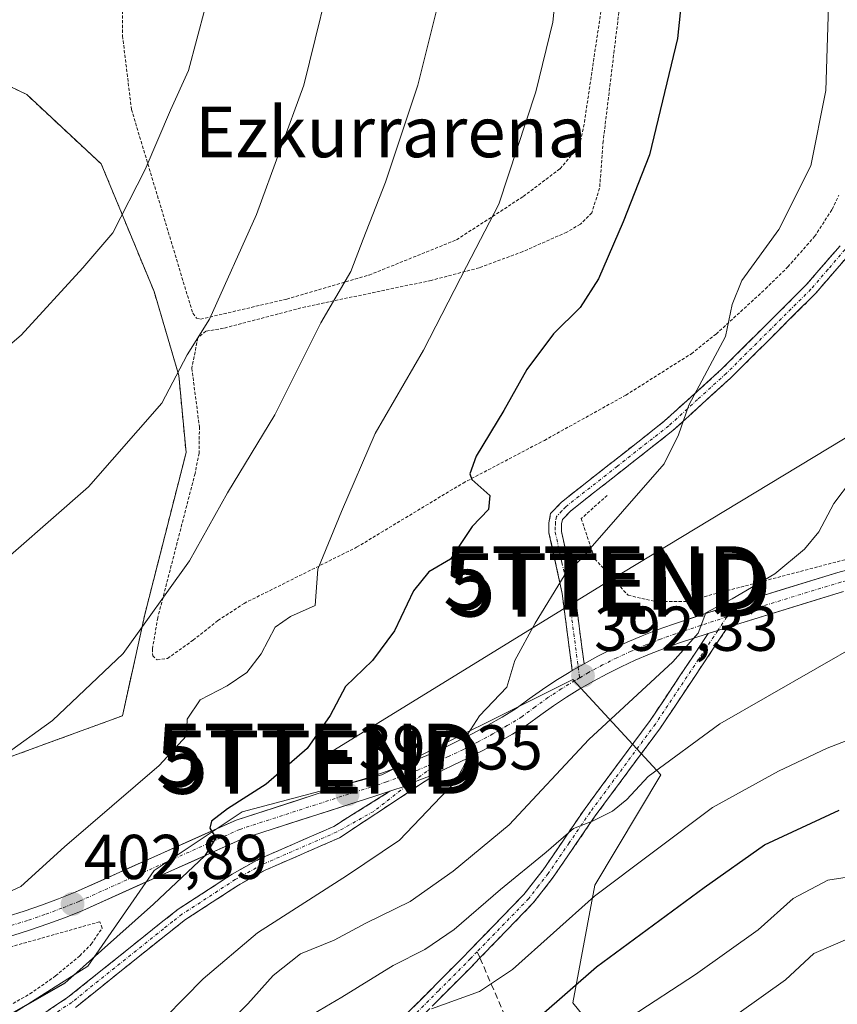
# Model space of a CAD drawing. Units: metres. Extents: x 603373 to 606798, y 4773170 to 4775536.
# Drawn here: x 604966 to 605095, y 4774763 to 4774919 of the extents above; entities that cross this region are included whole.
import ezdxf
from ezdxf.enums import TextEntityAlignment as Align

# ---------------------------------------------------------------- set-up
doc = ezdxf.new("R2010")
doc.units = ezdxf.units.M
doc.header["$MEASUREMENT"] = 0
for name, pattern in [('TRAZO_Y_PUNTO', [1, 0.5, -0.25, 0, -0.25]), ('TRAZOS', [0.75, 0.5, -0.25]), ('TRAZOSX2', [1.5, 1, -0.5])]:
    doc.linetypes.add(name, pattern=pattern)
doc.layers.get('0').update_dxf_attribs({"lineweight": 5})
for name, color, linetype, lineweight in [('Alambrada', 19, 'TRAZOS', 0), ('Arbolado forestal CxS', 92, 'Continuous', 0), ('Camino', 19, 'TRAZOSX2', 0), ('Camino Cxs', 19, 'Continuous', 0), ('Camino eje', 19, 'TRAZO_Y_PUNTO', 0), ('Carátula', 7, 'Continuous', 5), ('Curva de nivel maestra', 36, 'Continuous', 30), ('Curva de nivel normal', 36, 'Continuous', 0), ('Layer 0', 7, 'Continuous', 0), ('Núcleo urbano CxS', 19, 'Continuous', 0), ('Pista', 135, 'Continuous', 13), ('Pista Cxs', 135, 'Continuous', 0), ('Pista eje', 135, 'TRAZO_Y_PUNTO', 0), ('Prado CxS', 92, 'Continuous', 0), ('Punto de cota en terreno', 7, 'Continuous', 0), ('Rótulo de punto de cota en terreno', 19, 'Continuous', 0), ('Senda', 19, 'TRAZOSX2', 0), ('Tendido', 6, 'Continuous', 0), ('Texto cartográfico', 19, 'Continuous', 0), ('Torre de tendido puntual', 7, 'Continuous', 0)]:
    doc.layers.add(name, color=color, linetype=linetype, lineweight=lineweight)
doc.styles.add('Arial', font='txt', dxfattribs={"height": 0.2})

# ---------------------------------------------------------------- blocks, each defined once
blk = doc.blocks.new('*U174')
at = {"layer": 'Prado CxS', "color": 92, "linetype": 'Continuous', "lineweight": 0}
for points in [[(605068.4817, 4774744.9329, 359.3586), (605053.3693, 4774763.5325, 371.6063), (605056.8567, 4774782.1317, 377.8825), (605067.3191, 4774799.5695, 381.8424), (605053.3695, 4774814.6815, 391.8493), (605023.1451, 4774799.5695, 396.471), (605001.0583, 4774793.7571, 398.3818), (604987.1083, 4774784.4575, 399.5315), (604976.6459, 4774769.3453, 398.9785), (604954.5593, 4774755.3947, 398.9353)], [(604951.3201, 4774797.6701, 408.0633), (604977.2918, 4774807.1711, 406.7559), (604982.1001, 4774808.9301, 406.2147), (604985.6901, 4774825.1501, 409.009), (604992.1701, 4774850.5801, 411.5299), (604991.0101, 4774862.7701, 413.7906), (604987.1001, 4774876.0601, 416.469), (604978.7501, 4774896.2101, 420.6359), (604966.9601, 4774907.1801, 423.6381), (604964.3601, 4774908.4601, 424.0183)]]:
    blk.add_polyline3d(points, dxfattribs=at)
blk = doc.blocks.new('*U219')
at = {"layer": 'Curva de nivel normal', "color": 36, "linetype": 'Continuous', "lineweight": 0}
blk.add_polyline3d([(604905.08, 4774756.68, 410), (604907.18, 4774765.69, 410), (604913.76, 4774770.19, 410), (604917.08, 4774775.02, 410), (604919.9, 4774778.36, 410), (604926.36, 4774783.2, 410), (604933.11, 4774787.04, 410), (604942.96, 4774791.53, 410), (604949.63, 4774795.33, 410), (604954.96, 4774797.91, 410), (604963.29, 4774802.6, 410), (604971.02, 4774808.16, 410), (604982.22, 4774818.77, 410), (604992.7, 4774833.43, 410), (604998.74, 4774844.2, 410), (605006.24, 4774856.53, 410), (605013.51, 4774871.08, 410), (605018.23, 4774879.2, 410), (605020.21, 4774884.34, 410), (605023.72, 4774893.34, 410), (605028.84, 4774908.67, 410), (605032.01, 4774921.34, 410)], dxfattribs=at)
blk = doc.blocks.new('*U220')
at = {"layer": 'Curva de nivel normal', "color": 36, "linetype": 'Continuous', "lineweight": 0}
blk.add_polyline3d([(605079.68, 4774761.94, 365), (605087.01, 4774767.16, 365), (605091.49, 4774771.34, 365), (605097.64, 4774773.98, 365)], dxfattribs=at)
blk = doc.blocks.new('*U223')
at = {"layer": 'Curva de nivel normal', "color": 36, "linetype": 'Continuous', "lineweight": 0}
blk.add_polyline3d([(604997.58, 4774758.92, 390), (605001.94, 4774763.35, 390), (605005.95, 4774767.86, 390), (605010.28, 4774771.3, 390), (605015.62, 4774773.45, 390), (605020.62, 4774776.14, 390), (605027.62, 4774779.57, 390), (605034.45, 4774784.33, 390), (605043.32, 4774791.69, 390), (605055.91, 4774805.16, 390), (605069.18, 4774817.44, 390), (605073.19, 4774822.01, 390), (605074.42, 4774825.21, 390), (605078.58, 4774827.41, 390), (605085.36, 4774831.38, 390), (605090.02, 4774835.31, 390), (605092.28, 4774838.03, 390), (605094.67, 4774842.52, 390), (605100.27, 4774849.91, 390)], dxfattribs=at)
blk = doc.blocks.new('*U237')
at = {"layer": 'Curva de nivel normal', "color": 36, "linetype": 'Continuous', "lineweight": 0}
blk.add_polyline3d([(604884.38, 4774760.58, 415), (604892.46, 4774770.36, 415), (604901.31, 4774783.69, 415), (604911.06, 4774796.5, 415), (604922.74, 4774805.95, 415), (604943.14, 4774818.62, 415), (604959.2, 4774829.84, 415), (604976.75, 4774845.12, 415), (604988.32, 4774858.36, 415), (604992.35, 4774866.03, 415), (604995.87, 4774871.65, 415), (605003.32, 4774888.22, 415), (605010.82, 4774908.67, 415), (605016.11, 4774930.34, 415)], dxfattribs=at)
blk = doc.blocks.new('*U246')
at = {"layer": 'Curva de nivel normal', "color": 36, "linetype": 'Continuous', "lineweight": 0}
blk.add_polyline3d([(605093.96, 4774924.68, 395), (605093.4, 4774907.86, 395), (605091.01, 4774895.94, 395), (605085.98, 4774885.85, 395), (605080.1, 4774877.77, 395), (605078.59, 4774874, 395), (605077.52, 4774868.93, 395), (605071.73, 4774858.05, 395), (605070.12, 4774853.39, 395), (605067.81, 4774848.78, 395), (605054.66, 4774833.68, 395), (605051.99, 4774831.06, 395), (605047.43, 4774823.6, 395), (605044.2, 4774817.68, 395), (605042.95, 4774813.48, 395), (605038.63, 4774808.9, 395), (605036.7, 4774805.98, 395), (605037.66, 4774803.7, 395), (605034.71, 4774798.44, 395), (605025.95, 4774789.28, 395), (605017.7, 4774783.74, 395), (605003.47, 4774774.62, 395), (604994.85, 4774767.34, 395), (604985.98, 4774758.27, 395)], dxfattribs=at)
blk = doc.blocks.new('*U252')
at = {"layer": 'Curva de nivel normal', "color": 36, "linetype": 'Continuous', "lineweight": 0}
blk.add_polyline3d([(604959.29, 4774778.84, 405), (604966.04, 4774781.93, 405), (604972.94, 4774788.18, 405), (604987.89, 4774801.06, 405), (604992.24, 4774805.78, 405), (604992.36, 4774808.38, 405), (604994.38, 4774811.44, 405), (604998.66, 4774813.68, 405), (605001.8, 4774815.79, 405), (605004.03, 4774818.72, 405), (605006.28, 4774822.93, 405), (605008.7, 4774824.63, 405), (605012.6, 4774826.4, 405), (605013.01, 4774832.13, 405), (605016.76, 4774841.26, 405), (605022.1, 4774853.6, 405), (605029.72, 4774866.78, 405), (605036.54, 4774879.98, 405), (605041.67, 4774889.88, 405), (605047.54, 4774907.6, 405), (605050.2, 4774918.64, 405), (605051.5, 4774931.06, 405)], dxfattribs=at)
blk = doc.blocks.new('*U256')
at = {"layer": 'Curva de nivel normal', "color": 36, "linetype": 'Continuous', "lineweight": 0}
blk.add_polyline3d([(605099.27, 4774820.62, 385), (605076.61, 4774807.65, 385), (605065.27, 4774799.32, 385), (605061.94, 4774795.71, 385), (605059.66, 4774793.85, 385), (605056.46, 4774792.28, 385), (605053.47, 4774791.08, 385), (605049.14, 4774787.35, 385), (605041.93, 4774781.44, 385), (605034.62, 4774775.12, 385), (605029.95, 4774771.96, 385), (605024.95, 4774769.41, 385), (605016.83, 4774764.45, 385), (605011.46, 4774761.26, 385)], dxfattribs=at)
blk = doc.blocks.new('*U257')
at = {"layer": 'Curva de nivel maestra', "color": 36, "linetype": 'Continuous', "lineweight": 30}
blk.add_polyline3d([(605071.34, 4774929.8, 400), (605069.95, 4774916.08, 400), (605065.52, 4774897.66, 400), (605061.36, 4774887.06, 400), (605057.42, 4774878.06, 400), (605054.54, 4774873.52, 400), (605050.3, 4774869.35, 400), (605046.08, 4774863.68, 400), (605042.46, 4774857.24, 400), (605038.09, 4774849.99, 400), (605037.06, 4774847.21, 400), (605037.41, 4774846.28, 400), (605040.25, 4774843.77, 400), (605040.01, 4774841.56, 400), (605037.42, 4774838.86, 400), (605035.46, 4774835.89, 400), (605034.02, 4774833.68, 400), (605030.57, 4774831.68, 400), (605028.16, 4774828.68, 400), (605025.13, 4774822.35, 400), (605021.67, 4774817.68, 400), (605017.38, 4774813.57, 400), (605014.98, 4774808.97, 400), (605011.31, 4774803.78, 400), (605004.83, 4774798.1, 400), (604998.75, 4774794.22, 400), (604996.22, 4774792.26, 400), (604995.91, 4774791.16, 400), (604996.86, 4774789.62, 400), (604995.16, 4774786.78, 400), (604987.03, 4774779.11, 400), (604972.96, 4774766.64, 400), (604954.96, 4774756.37, 400)], dxfattribs=at)
blk = doc.blocks.new('5PATER')
at = {"layer": 'Carátula', "linetype": 'Continuous', "lineweight": 5}
h = blk.add_hatch(color=250, dxfattribs=at)
edge = h.paths.add_edge_path()
edge.add_ellipse((0, 0.01), major_axis=(-1.33, -1.34), ratio=0.999422, start_angle=0, end_angle=360)
blk = doc.blocks.new('5TTEND')
blk.add_text('5TTEND', height=10).set_placement((0, 0), align=Align.MIDDLE_CENTER)

msp = doc.modelspace()

# ---------------------------------------------------------------- linework, layer by layer
at = {"layer": 'Alambrada', "color": 19, "linetype": 'TRAZOS', "lineweight": 0}
for points in [[(604994.46, 4774871.66, 415.11), (605008.1, 4774874.84, 411.91), (605021.14, 4774878.64, 408.89), (605034.99, 4774884.23, 406.12), (605045.53, 4774891.07, 404.37), (605051.35, 4774895.46, 403.62), (605054.44, 4774899.09, 402.94), (605055.21, 4774902.8, 402.96), (605062.21, 4774950.04, 402.37), (605066.42, 4774986.91, 399.11), (605066.35, 4774987.82, 399.02), (605064.11, 4774988.07, 399.64), (605029.14, 4774988.99, 410.98), (605001.01, 4774988.62, 420.14), (604995.67, 4774985.36, 421.38), (604993.71, 4774977.36, 422.2), (604989.26, 4774957.9, 423.04), (604983.04, 4774936.83, 423.32), (604982.11, 4774924.96, 422.82), (604982.12, 4774916.47, 422.35), (604983.53, 4774904.85, 421.32), (604993.23, 4774872.59, 415.54), (604993.82, 4774871.83, 415.29), (604994.46, 4774871.66, 415.11)], [(605063.33, 4774941.8, 401.83), (605059.92, 4774914.2, 402.27), (605058.18, 4774899.83, 401.98), (605057.61, 4774892.38, 401.44), (605056.37, 4774888.49, 401.24), (605054.57, 4774886.68, 401.48), (605052.42, 4774885.43, 401.78), (605045.45, 4774882.35, 402.93), (605038.55, 4774879.79, 404.25), (605030.94, 4774877.79, 405.96), (605011.08, 4774873.63, 410.73), (604998.08, 4774870.22, 413.99), (604995.3, 4774869.76, 414.61), (604994.03, 4774868.69, 414.76), (604993.08, 4774863.91, 414.36), (604994.28, 4774854.65, 412.98), (604994.22, 4774850.49, 412.37), (604993.59, 4774847.26, 411.94), (604987.69, 4774824.44, 409.53), (604986.84, 4774819.51, 408.9), (604986.89, 4774818.44, 408.72), (604987.57, 4774817.76, 408.4)], [(604857.67, 4774797.37, 423.07), (604857.91, 4774794.97, 422.95), (604861.21, 4774786.83, 422.51), (604870.89, 4774766.55, 417.9), (604873.46, 4774763.75, 417.27), (604875.02, 4774763.47, 417.19), (604876.42, 4774763.69, 417.17), (604887.51, 4774767.96, 415.66), (604920.1, 4774781.68, 410.87), (604951.32, 4774797.67, 410.36), (604982.1, 4774808.93, 407.76), (604985.69, 4774825.15, 410.27), (604992.17, 4774850.58, 413.07), (604991.01, 4774862.77, 414.75), (604987.1, 4774876.06, 417.63), (604978.75, 4774896.21, 421.47), (604966.96, 4774907.18, 424.1), (604964.36, 4774908.46, 424.31)], [(604987.57, 4774817.76, 408.4), (604989.23, 4774818, 408.1), (604993.28, 4774820.88, 407.85), (604997.21, 4774823.99, 407.32), (605001.35, 4774826.71, 406.94), (605019.16, 4774835.59, 403.49), (605036, 4774845.74, 400.39), (605048.87, 4774852.5, 398.37), (605061.76, 4774859.65, 396.93), (605072.14, 4774866.19, 395.98), (605076.03, 4774869.31, 395.31), (605083.86, 4774876.46, 394.19), (605087.4, 4774879.93, 394.01), (605091.64, 4774884.76, 394.02), (605094.39, 4774889.02, 393.92), (605095.46, 4774891.28, 393.88)], [(605058.82, 4774843.8, 395.76), (605054.71, 4774840.13, 395.76), (605056.85, 4774833.74, 394.48), (605062.12, 4774828, 392.68), (605066.37, 4774827.01, 391.48), (605071.28, 4774827.01, 390.93), (605104.91, 4774835.85, 387.45)], [(604956.98, 4774758.96, 400.32), (604967.44, 4774764.93, 400.83), (604971.52, 4774767.78, 401.04), (604975.34, 4774770.96, 400.87), (604977.17, 4774772.82, 400.98), (604978.9, 4774775.36, 401.33), (604978.5, 4774776.35, 401.79), (604959.82, 4774771.09, 403.49), (604950.14, 4774769.53, 403.87), (604942.12, 4774768.64, 404.68), (604935.8, 4774766.66, 404.91), (604927.03, 4774763.24, 405.79)]]:
    msp.add_polyline3d(points, dxfattribs=at)
at = {"layer": 'Arbolado forestal CxS', "color": 92, "linetype": 'Continuous', "lineweight": 0}
for points in [[(604954.56, 4774755.39, 398.94), (604976.65, 4774769.35, 398.98), (604987.11, 4774784.46, 399.53), (605001.06, 4774793.76, 398.38), (605023.15, 4774799.57, 396.47), (605053.37, 4774814.68, 391.85), (605067.32, 4774799.57, 381.84), (605056.86, 4774782.13, 377.88), (605053.37, 4774763.53, 371.61), (605068.48, 4774744.93, 359.36)], [(605068.48, 4774744.93, 359.36), (605053.37, 4774763.53, 371.61), (605056.86, 4774782.13, 377.88), (605067.32, 4774799.57, 381.84), (605053.37, 4774814.68, 391.85), (605023.15, 4774799.57, 396.47), (605001.06, 4774793.76, 398.38), (604987.11, 4774784.46, 399.53), (604976.65, 4774769.35, 398.98), (604954.56, 4774755.39, 398.94)]]:
    msp.add_polyline3d(points, dxfattribs=at)
at = {"layer": 'Camino', "color": 19, "linetype": 'TRAZOSX2', "lineweight": 0}
for points in [[(605053.28, 4774816.08), (605051.67, 4774828.3), (605049.6, 4774837.85), (605049.59, 4774839.47), (605049.86, 4774840.91), (605051.58, 4774842.74), (605067.9, 4774855.56), (605076.96, 4774863.8), (605090.31, 4774877.08), (605095.66, 4774883.29)], [(605097.24, 4774882.07), (605091.78, 4774875.72), (605078.34, 4774862.35), (605069.2, 4774854.03), (605052.93, 4774841.26), (605051.72, 4774839.96), (605051.59, 4774839.28), (605051.6, 4774838.08), (605053.64, 4774828.64), (605055.15, 4774817.17)], [(604988.95, 4774711.58), (604988.24, 4774712.28), (604999.59, 4774723.83), (605002.64, 4774727.58), (605006.35, 4774733.78), (605011.76, 4774744.63), (605015.54, 4774751.27), (605018.06, 4774754.77), (605019.98, 4774756.67), (605027.13, 4774761.86), (605035.68, 4774770.42), (605045.61, 4774780.66), (605048.67, 4774784.57), (605055.3, 4774794.27), (605065.61, 4774808.19), (605074.8, 4774821.95)], [(605077.87, 4774822.95), (605067.25, 4774807.04), (605056.93, 4774793.11), (605050.28, 4774783.39), (605047.12, 4774779.34), (605038.67, 4774770.63)], [(605031.94, 4774799.86), (605016.46, 4774789.65), (605004.67, 4774784.5), (605000.48, 4774782.16), (604992.1, 4774776.71), (604989.22, 4774774.46), (604974.66, 4774762.79)], [(604967.32, 4774760.3), (604973.48, 4774764.4), (604987.98, 4774776.02), (604990.94, 4774778.34), (604999.44, 4774783.87), (605003.78, 4774786.29), (605015.57, 4774791.44), (605024.42, 4774797.01)], [(605038.67, 4774770.63), (605037.11, 4774769.01), (605028.44, 4774760.34), (605021.28, 4774755.14), (605019.59, 4774753.47), (605017.22, 4774750.19), (605013.53, 4774743.69), (605008.11, 4774732.82), (605004.28, 4774726.43), (605001.09, 4774722.5), (604989.66, 4774710.88)]]:
    msp.add_lwpolyline(points, dxfattribs=at)
at = {"layer": 'Camino Cxs', "color": 19, "linetype": 'Continuous', "lineweight": 0}
for points in [[(605077.87, 4774822.95), (605076.33, 4774822.44), (605074.8, 4774821.95)], [(605055.15, 4774817.17), (605053.28, 4774816.08)], [(605031.94, 4774799.86), (605029.42, 4774798.91), (605027.7, 4774798.22), (605027.01, 4774797.84), (605024.42, 4774797.01)]]:
    msp.add_lwpolyline(points, dxfattribs=at)
for points in [[(605097.24, 4774882.07, 393), (605094.51, 4774878.9, 393.18), (605091.78, 4774875.72, 393.38), (605088.42, 4774872.38, 393.53), (605085.06, 4774869.04, 393.84), (605081.7, 4774865.69, 393.98), (605078.34, 4774862.35, 394.35), (605075.29, 4774859.58, 394.77), (605072.25, 4774856.8, 394.85), (605069.2, 4774854.03, 395.04), (605065.95, 4774851.48, 395.32), (605062.69, 4774848.92, 395.67), (605059.44, 4774846.37, 396.01), (605056.18, 4774843.81, 396.19), (605052.93, 4774841.26, 396.15), (605051.72, 4774839.96, 396.12), (605051.59, 4774839.28, 396.05), (605051.6, 4774838.08, 395.89), (605052.62, 4774833.36, 395.03), (605053.64, 4774828.64, 394.04), (605054.14, 4774824.82, 393.3), (605054.65, 4774820.99, 392.64), (605055.15, 4774817.17, 392.26), (605053.28, 4774816.08, 392.58), (605052.74, 4774820.15, 392.79), (605052.21, 4774824.23, 393.41), (605051.67, 4774828.3, 394.18), (605050.64, 4774833.08, 395.33), (605049.6, 4774837.85, 396.19), (605049.59, 4774839.47, 396.47), (605049.86, 4774840.91, 396.69), (605051.58, 4774842.74, 396.5), (605054.84, 4774845.3, 396.68), (605058.11, 4774847.87, 396.53), (605061.37, 4774850.43, 396.1), (605064.64, 4774853, 395.71), (605067.9, 4774855.56, 395.45), (605070.92, 4774858.31, 395.16), (605073.94, 4774861.05, 395.15), (605076.96, 4774863.8, 394.48), (605080.3, 4774867.12, 394.19), (605083.64, 4774870.44, 393.94), (605086.97, 4774873.76, 393.56), (605090.31, 4774877.08, 393.49), (605092.99, 4774880.19, 393.42), (605095.66, 4774883.29, 393.26)], [(605027.13, 4774761.86, 380.61), (605029.98, 4774764.71, 381.05), (605032.83, 4774767.57, 381.62), (605035.68, 4774770.42, 382.05), (605038.99, 4774773.83, 382.76), (605042.3, 4774777.25, 382.91), (605045.61, 4774780.66, 383.68), (605048.67, 4774784.57, 384.38), (605050.88, 4774787.8, 384.94), (605053.09, 4774791.04, 385.58), (605055.3, 4774794.27, 386.14), (605057.88, 4774797.75, 386.37), (605060.46, 4774801.23, 386.58), (605063.03, 4774804.71, 387.04), (605065.61, 4774808.19, 387.46), (605067.91, 4774811.63, 388.24), (605070.21, 4774815.07, 388.93), (605072.5, 4774818.51, 389.46), (605074.8, 4774821.95, 389.63), (605074.8, 4774821.95, 389.63), (605076.33, 4774822.44, 389.54), (605077.87, 4774822.95, 389.44), (605075.22, 4774818.97, 389.28), (605072.56, 4774815, 388.33), (605069.91, 4774811.02, 387.66), (605067.25, 4774807.04, 386.83), (605064.67, 4774803.56, 386.54), (605062.09, 4774800.08, 385.75), (605059.51, 4774796.59, 385.53), (605056.93, 4774793.11, 385.15), (605054.71, 4774789.87, 384.47), (605052.5, 4774786.63, 383.9), (605050.28, 4774783.39, 383.49), (605048.7, 4774781.37, 383.06), (605047.12, 4774779.34, 382.91), (605044.3, 4774776.44, 382.36), (605041.49, 4774773.53, 382.26), (605038.67, 4774770.63, 381.57), (605037.11, 4774769.01, 381.11), (605034.22, 4774766.12, 380.58), (605031.33, 4774763.23, 379.93)], [(604970.4, 4774762.35, 399.59), (604973.48, 4774764.4, 399.61), (604977.11, 4774767.31, 399.6), (604980.73, 4774770.21, 399.49), (604984.36, 4774773.12, 399.14), (604987.98, 4774776.02, 398.93), (604990.94, 4774778.34, 398.59), (604993.77, 4774780.18, 398.41), (604996.61, 4774782.03, 397.9), (604999.44, 4774783.87, 397.83), (605003.78, 4774786.29, 397.76), (605007.71, 4774788.01, 397.2), (605011.64, 4774789.72, 397.17), (605015.57, 4774791.44, 397.06), (605018.52, 4774793.3, 396.94), (605021.47, 4774795.15, 396.71), (605024.42, 4774797.01, 396.59), (605027.01, 4774797.84, 396.37), (605027.7, 4774798.22, 396.3), (605029.42, 4774798.91, 396.08), (605031.94, 4774799.86, 395.61), (605028.07, 4774797.31, 396.13), (605024.2, 4774794.76, 396.49), (605020.33, 4774792.2, 396.63), (605016.46, 4774789.65, 396.7), (605012.53, 4774787.93, 396.69), (605008.6, 4774786.22, 396.84), (605004.67, 4774784.5, 397.23), (605000.48, 4774782.16, 397.38), (604996.29, 4774779.44, 397.76), (604992.1, 4774776.71, 398.14), (604989.22, 4774774.46, 398.43), (604985.58, 4774771.54, 398.65), (604981.94, 4774768.63, 399.02), (604978.3, 4774765.71, 399.2), (604974.66, 4774762.79, 399.22)]]:
    msp.add_polyline3d(points, dxfattribs=at)
at = {"layer": 'Camino eje', "color": 19, "linetype": 'TRAZO_Y_PUNTO', "lineweight": 0}
for points in [[(605096.45, 4774882.68), (605093.72, 4774879.51), (605091.05, 4774876.4), (605077.65, 4774863.08), (605073.12, 4774858.96), (605068.55, 4774854.8), (605060.42, 4774848.41), (605052.26, 4774842), (605051.65, 4774841.35), (605050.79, 4774840.44), (605050.62, 4774839.55), (605050.6, 4774838.78), (605050.6, 4774837.97), (605051.64, 4774833.19), (605052.66, 4774828.47), (605054.22, 4774816.63)], [(605077.74, 4774824.56), (605076.33, 4774822.44)], [(605076.33, 4774822.44), (605066.43, 4774807.62), (605056.12, 4774793.69), (605052.8, 4774788.84), (605049.48, 4774783.98), (605047.95, 4774782.03), (605046.37, 4774780), (605038.24, 4774771.62)], [(605054.22, 4774816.63), (605054.44, 4774814.94)], [(605032.89, 4774802.12), (605027.7, 4774798.22)], [(605027.01, 4774797.84), (605021.86, 4774793.81), (605016.02, 4774790.55), (605004.23, 4774785.4), (604999.96, 4774783.02), (604991.52, 4774777.53), (604990.04, 4774776.37), (604988.6, 4774775.24), (604974.07, 4774763.6), (604970.99, 4774761.55)], [(605038.24, 4774771.62), (605037.18, 4774770.53), (605036.4, 4774769.72), (605032.12, 4774765.44), (605027.79, 4774761.1), (605020.63, 4774755.91), (605018.83, 4774754.12), (605017.57, 4774752.37), (605016.38, 4774750.73), (605014.49, 4774747.41), (605012.65, 4774744.16), (605007.23, 4774733.3), (605005.38, 4774730.2), (605003.46, 4774727.01), (605001.87, 4774725.04), (605000.34, 4774723.17), (604994.63, 4774717.36), (604988.95, 4774711.58)]]:
    msp.add_lwpolyline(points, dxfattribs=at)
at = {"layer": 'Curva de nivel maestra', "color": 36, "linetype": 'Continuous', "lineweight": 30}
msp.add_polyline3d([(605048.36, 4774761.6, 375), (605057.14, 4774769.22, 375), (605074.17, 4774781.77, 375), (605083.68, 4774788.54, 375), (605095.5, 4774794, 375)], dxfattribs=at)
at = {"layer": 'Curva de nivel normal', "color": 36, "linetype": 'Continuous', "lineweight": 0}
for points in [[(604853.66, 4774760.64, 420), (604857.84, 4774765.67, 420), (604867.97, 4774775.08, 420), (604882.42, 4774797.93, 420), (604888.67, 4774809.23, 420), (604897.44, 4774819.9, 420), (604910.8, 4774831.36, 420), (604926.4, 4774841.72, 420), (604942.83, 4774851.36, 420), (604955.11, 4774859.8, 420), (604966.05, 4774869.16, 420), (604975.84, 4774879.8, 420), (604980.56, 4774885.34, 420), (604985.72, 4774895.36, 420), (604989.72, 4774904.74, 420), (604992.54, 4774911.02, 420), (604996.49, 4774925.93, 420)], [(605100.86, 4774806.59, 380), (605093.61, 4774803.82, 380), (605085.94, 4774800.16, 380), (605075.49, 4774794.44, 380), (605056.82, 4774780.39, 380), (605043.83, 4774768.79, 380), (605038.62, 4774765.32, 380), (605031.01, 4774762.6, 380)], [(605101.19, 4774784.1, 370), (605093.75, 4774782.94, 370), (605088.23, 4774780.04, 370), (605082.72, 4774775.06, 370), (605072.78, 4774768.01, 370), (605062.63, 4774761.36, 370)]]:
    msp.add_polyline3d(points, dxfattribs=at)
at = {"layer": 'Layer 0', "linetype": 'Continuous', "lineweight": 0}
for points in [[(604964.36, 4774908.46, 424.31), (604966.96, 4774907.18, 424.1), (604978.75, 4774896.21, 421.47), (604987.1, 4774876.06, 417.63), (604991.01, 4774862.77, 414.75), (604992.17, 4774850.58, 413.07), (604985.69, 4774825.15, 410.27), (604982.1, 4774808.93, 407.76), (604977.29, 4774807.17, 408.51), (604951.32, 4774797.67, 410.36)], [(604951.32, 4774797.67, 410.36), (604977.29, 4774807.17, 408.51), (604982.1, 4774808.93, 407.76), (604985.69, 4774825.15, 410.27), (604992.17, 4774850.58, 413.07), (604991.01, 4774862.77, 414.75), (604987.1, 4774876.06, 417.63), (604978.75, 4774896.21, 421.47), (604966.96, 4774907.18, 424.1), (604964.36, 4774908.46, 424.31)]]:
    msp.add_polyline3d(points, dxfattribs=at)
at = {"layer": 'Núcleo urbano CxS', "color": 19, "linetype": 'Continuous', "lineweight": 0}
for points in [[(604964.36, 4774908.46, 424.02), (604966.96, 4774907.18, 423.64), (604978.75, 4774896.21, 420.64), (604987.1, 4774876.06, 416.47), (604991.01, 4774862.77, 413.79), (604992.17, 4774850.58, 411.53), (604985.69, 4774825.15, 409.01), (604982.1, 4774808.93, 406.21), (604977.29, 4774807.17, 406.76), (604951.32, 4774797.67, 408.06)], [(604951.32, 4774797.67, 408.06), (604977.29, 4774807.17, 406.76), (604982.1, 4774808.93, 406.21), (604985.69, 4774825.15, 409.01), (604992.17, 4774850.58, 411.53), (604991.01, 4774862.77, 413.79), (604987.1, 4774876.06, 416.47), (604978.75, 4774896.21, 420.64), (604966.96, 4774907.18, 423.64), (604964.36, 4774908.46, 424.02)]]:
    msp.add_polyline3d(points, dxfattribs=at)
at = {"layer": 'Pista', "color": 135, "linetype": 'Continuous', "lineweight": 13}
for points in [[(605055.15, 4774817.17), (605057.35, 4774818.34), (605059.64, 4774819.5), (605061.96, 4774820.58), (605064.32, 4774821.59), (605066.71, 4774822.52), (605069.12, 4774823.39), (605077.33, 4774826.07), (605095.33, 4774831.58), (605121.69, 4774838.64), (605158.32, 4774849.66), (605185.46, 4774857.77), (605196.71, 4774860.63), (605199.19, 4774861.11), (605201.71, 4774861.54), (605204.23, 4774861.9), (605206.75, 4774862.19), (605209.28, 4774862.43), (605211.82, 4774862.59), (605214.46, 4774862.69)], [(605096.19, 4774828.57), (605078.41, 4774823.13), (605077.87, 4774822.95)], [(605074.8, 4774821.95), (605070.12, 4774820.43), (605067.8, 4774819.59), (605065.51, 4774818.68), (605063.23, 4774817.72), (605061.01, 4774816.68), (605058.8, 4774815.58), (605056.62, 4774814.41), (605054.48, 4774813.17), (605052.39, 4774811.86), (605050.32, 4774810.51), (605048.32, 4774809.09), (605046.17, 4774807.48), (605043.8, 4774806.02), (605041.48, 4774804.69), (605039.12, 4774803.42), (605036.75, 4774802.21), (605034.33, 4774801.05), (605033, 4774800.45), (605031.94, 4774799.86)], [(604963.85, 4774777.21), (604966.57, 4774778.05), (604969.28, 4774778.97), (604971.96, 4774779.96), (604974.62, 4774781.01), (604988.17, 4774787.11), (605000.1, 4774792.43), (605018.44, 4774798.36), (605020.92, 4774799.14), (605023.39, 4774799.97), (605025.83, 4774800.85), (605028.25, 4774801.81), (605030.64, 4774802.82), (605033.01, 4774803.88), (605035.35, 4774805.01), (605037.67, 4774806.18), (605039.94, 4774807.43), (605042.21, 4774808.73), (605044.42, 4774810.08), (605046.46, 4774811.61), (605048.57, 4774813.09), (605050.69, 4774814.51), (605052.79, 4774815.8), (605053.28, 4774816.08)], [(605024.42, 4774797.01), (605021.89, 4774796.16), (605019.39, 4774795.39), (605001.23, 4774789.51), (604989.46, 4774784.26), (604975.85, 4774778.13), (604973.08, 4774777.02), (604970.32, 4774776.01), (604967.55, 4774775.07), (604964.73, 4774774.19), (604961.89, 4774773.41), (604959.05, 4774772.68), (604956.17, 4774772.05), (604953.3, 4774771.48), (604950.39, 4774770.99), (604947.48, 4774770.58), (604944.64, 4774770.25), (604940.96, 4774769.74), (604937.37, 4774768.99), (604933.85, 4774768.01), (604930.39, 4774766.79), (604927.03, 4774765.34), (604923.78, 4774763.68), (604920.64, 4774761.81)]]:
    msp.add_lwpolyline(points, dxfattribs=at)
at = {"layer": 'Pista Cxs', "color": 135, "linetype": 'Continuous', "lineweight": 0}
for points in [[(605077.87, 4774822.95), (605076.33, 4774822.44), (605074.8, 4774821.95)], [(605055.15, 4774817.17), (605053.28, 4774816.08)], [(605031.94, 4774799.86), (605029.42, 4774798.91), (605027.7, 4774798.22), (605027.01, 4774797.84), (605024.42, 4774797.01)]]:
    msp.add_lwpolyline(points, dxfattribs=at)
for points in [[(604963.85, 4774777.21, 403.84), (604966.57, 4774778.05, 403.51), (604969.28, 4774778.97, 403.45), (604971.96, 4774779.96, 403.38), (604974.62, 4774781.01, 403.03), (604979.14, 4774783.04, 402.25), (604983.65, 4774785.08, 401.94), (604988.17, 4774787.11, 401.11), (604992.15, 4774788.88, 400.65), (604996.12, 4774790.66, 399.99), (605000.1, 4774792.43, 399.32), (605004.69, 4774793.91, 398.85), (605009.27, 4774795.4, 398.4), (605013.86, 4774796.88, 397.69), (605018.44, 4774798.36, 397.11), (605020.92, 4774799.14, 397.03), (605023.39, 4774799.97, 396.87), (605025.83, 4774800.85, 396.64), (605028.25, 4774801.81, 396.25), (605030.64, 4774802.82, 395.76), (605033.01, 4774803.88, 395.49), (605035.35, 4774805.01, 395.4), (605037.67, 4774806.18, 395.06), (605039.94, 4774807.43, 394.52), (605042.21, 4774808.73, 394.09), (605044.42, 4774810.08, 394.06), (605046.46, 4774811.61, 393.79), (605048.57, 4774813.09, 393.41), (605050.69, 4774814.51, 393.03), (605052.79, 4774815.8, 392.66), (605053.28, 4774816.08, 392.58), (605055.15, 4774817.17, 392.26), (605057.35, 4774818.34, 391.89), (605059.64, 4774819.5, 391.69), (605061.96, 4774820.58, 391.35), (605064.32, 4774821.59, 391.01), (605066.71, 4774822.52, 390.63), (605069.12, 4774823.39, 390.36), (605073.23, 4774824.73, 390.21), (605077.33, 4774826.07, 390.01), (605081.83, 4774827.45, 389.37), (605086.33, 4774828.83, 388.9), (605090.83, 4774830.2, 388.73), (605095.33, 4774831.58, 388.48)], [(605096.19, 4774828.57, 387.91), (605091.74, 4774827.21, 387.91), (605087.3, 4774825.85, 388.34), (605082.85, 4774824.49, 389.04), (605078.41, 4774823.13, 389.42), (605077.87, 4774822.95, 389.44), (605076.33, 4774822.44, 389.54), (605074.8, 4774821.95, 389.63), (605070.12, 4774820.43, 390.03), (605067.8, 4774819.59, 390.46), (605065.51, 4774818.68, 390.88), (605063.23, 4774817.72, 391.1), (605061.01, 4774816.68, 391.48), (605058.8, 4774815.58, 391.82), (605056.62, 4774814.41, 392.23), (605054.48, 4774813.17, 392.47), (605052.39, 4774811.86, 392.64), (605050.32, 4774810.51, 393.04), (605048.32, 4774809.09, 393.41), (605046.17, 4774807.48, 393.56), (605043.8, 4774806.02, 393.67), (605041.48, 4774804.69, 394.14), (605039.12, 4774803.42, 394.6), (605036.75, 4774802.21, 394.81), (605034.33, 4774801.05, 395.08), (605033, 4774800.45, 395.34), (605031.94, 4774799.86, 395.61), (605029.42, 4774798.91, 396.08), (605027.7, 4774798.22, 396.3), (605027.01, 4774797.84, 396.37), (605024.42, 4774797.01, 396.59), (605021.89, 4774796.16, 396.74), (605019.39, 4774795.39, 396.93), (605014.85, 4774793.92, 397.51), (605010.31, 4774792.45, 397.96), (605005.77, 4774790.98, 398.11), (605001.23, 4774789.51, 399.04), (604997.31, 4774787.76, 399.54), (604993.38, 4774786.01, 399.8), (604989.46, 4774784.26, 400.62), (604984.92, 4774782.22, 401.38), (604980.39, 4774780.17, 402.25), (604975.85, 4774778.13, 402.77), (604973.08, 4774777.02, 402.75), (604970.32, 4774776.01, 402.91), (604967.55, 4774775.07, 403.27), (604964.73, 4774774.19, 403.66)]]:
    msp.add_polyline3d(points, dxfattribs=at)
at = {"layer": 'Pista eje', "color": 135, "linetype": 'TRAZO_Y_PUNTO', "lineweight": 0}
for points in [[(605216.24, 4774861.14), (605214.41, 4774861.11), (605211.89, 4774861.02), (605209.41, 4774860.86), (605206.91, 4774860.64), (605204.42, 4774860.34), (605201.94, 4774860), (605199.48, 4774859.58), (605197.05, 4774859.09), (605185.87, 4774856.26), (605158.76, 4774848.16), (605122.12, 4774837.13), (605095.76, 4774830.07), (605077.74, 4774824.56)], [(605077.74, 4774824.56), (605069.62, 4774821.91), (605067.26, 4774821.06), (605064.92, 4774820.14), (605062.6, 4774819.15), (605060.32, 4774818.09), (605058.07, 4774816.97), (605055.85, 4774815.76), (605054.44, 4774814.94)], [(605054.44, 4774814.94), (605053.69, 4774814.51), (605051.55, 4774813.18), (605049.44, 4774811.8), (605047.39, 4774810.34), (605045.3, 4774808.77), (605043, 4774807.38), (605040.71, 4774806.07), (605038.39, 4774804.81), (605036.05, 4774803.6), (605033.67, 4774802.47), (605032.89, 4774802.12)], [(605032.89, 4774802.12), (605031.26, 4774801.38), (605028.83, 4774800.35), (605026.39, 4774799.39), (605023.91, 4774798.49), (605021.42, 4774797.65), (605018.92, 4774796.88), (605000.67, 4774790.97), (604988.82, 4774785.68), (604975.23, 4774779.57), (604972.53, 4774778.5), (604969.8, 4774777.49), (604967.07, 4774776.56), (604964.28, 4774775.71)]]:
    msp.add_lwpolyline(points, dxfattribs=at)
at = {"layer": 'Prado CxS', "color": 92, "linetype": 'Continuous', "lineweight": 0}
for points in [[(604951.32, 4774797.67, 408.06), (604977.29, 4774807.17, 406.76), (604982.1, 4774808.93, 406.21), (604985.69, 4774825.15, 409.01), (604992.17, 4774850.58, 411.53), (604991.01, 4774862.77, 413.79), (604987.1, 4774876.06, 416.47), (604978.75, 4774896.21, 420.64), (604966.96, 4774907.18, 423.64), (604964.36, 4774908.46, 424.02)], [(605068.48, 4774744.93, 359.36), (605053.37, 4774763.53, 371.61), (605056.86, 4774782.13, 377.88), (605067.32, 4774799.57, 381.84), (605053.37, 4774814.68, 391.85), (605023.15, 4774799.57, 396.47), (605001.06, 4774793.76, 398.38), (604987.11, 4774784.46, 399.53), (604976.65, 4774769.35, 398.98), (604954.56, 4774755.39, 398.94)]]:
    msp.add_polyline3d(points, dxfattribs=at)
at = {"layer": 'Senda', "color": 19, "linetype": 'TRAZOSX2', "lineweight": 0}
for points in [[(605038.24, 4774771.62), (605038.67, 4774770.63)], [(605038.67, 4774770.63), (605044.06, 4774758.2), (605046, 4774754.07), (605049.13, 4774748.37), (605056.76, 4774735.53), (605059.44, 4774730.24), (605061.68, 4774725.37), (605064.39, 4774720.81), (605065.96, 4774719.28), (605067.51, 4774719.01)]]:
    msp.add_lwpolyline(points, dxfattribs=at)
at = {"layer": 'Tendido', "color": 6, "linetype": 'Continuous', "lineweight": 0}
msp.add_polyline3d([(605161.3, 4774892.04, 385.63), (605058.84, 4774830.14, 393.59), (605013.35, 4774802.11, 398.75)], dxfattribs=at)

# ---------------------------------------------------------------- block references
at = {"layer": 'Curva de nivel maestra', "color": 36, "linetype": 'Continuous', "lineweight": 30}
msp.add_blockref('*U257', (0, 0), dxfattribs=at)
at = {"layer": 'Curva de nivel normal', "color": 36, "linetype": 'Continuous', "lineweight": 0}
for name in ['*U220', '*U256', '*U223', '*U246', '*U252', '*U219', '*U237']:
    msp.add_blockref(name, (0, 0), dxfattribs=at)
at = {"layer": 'Prado CxS', "color": 92, "linetype": 'Continuous', "lineweight": 0}
msp.add_blockref('*U174', (0, 0), dxfattribs=at)
at = {"layer": 'Punto de cota en terreno', "linetype": 'Continuous', "lineweight": 0}
for p in [(605054.98, 4774815.26, 392.33), (605017.72, 4774796.49, 397.35), (604974.21, 4774779.16, 402.89)]:
    msp.add_blockref('5PATER', p, dxfattribs=at)
at = {"layer": 'Torre de tendido puntual', "linetype": 'Continuous', "lineweight": 0}
for p in [(605058.44, 4774830.74, 393.74), (605059.2, 4774829.63, 393.47), (605012.95, 4774802.71, 398.99), (605013.7, 4774801.59, 398.55)]:
    msp.add_blockref('5TTEND', p, dxfattribs=at)

# ---------------------------------------------------------------- texts
at = {"layer": 'Rótulo de punto de cota en terreno', "color": 19, "linetype": 'Continuous', "lineweight": 0, "style": 'Arial'}
for s, p in [('392,33', (605056.74, 4774817.02)), ('397,35', (605019.48, 4774798.25)), ('402,89', (604975.97, 4774780.92))]:
    msp.add_text(s, height=7, dxfattribs=at).set_placement(p, align=Align.BOTTOM_LEFT)
at = {"layer": 'Texto cartográfico', "color": 19, "linetype": 'Continuous', "lineweight": 0, "style": 'Arial'}
msp.add_text('Ezkurrarena', height=8, dxfattribs=at).set_placement((605024.55, 4774901.28), align=Align.MIDDLE_CENTER)

doc.saveas('drawing.dxf')
